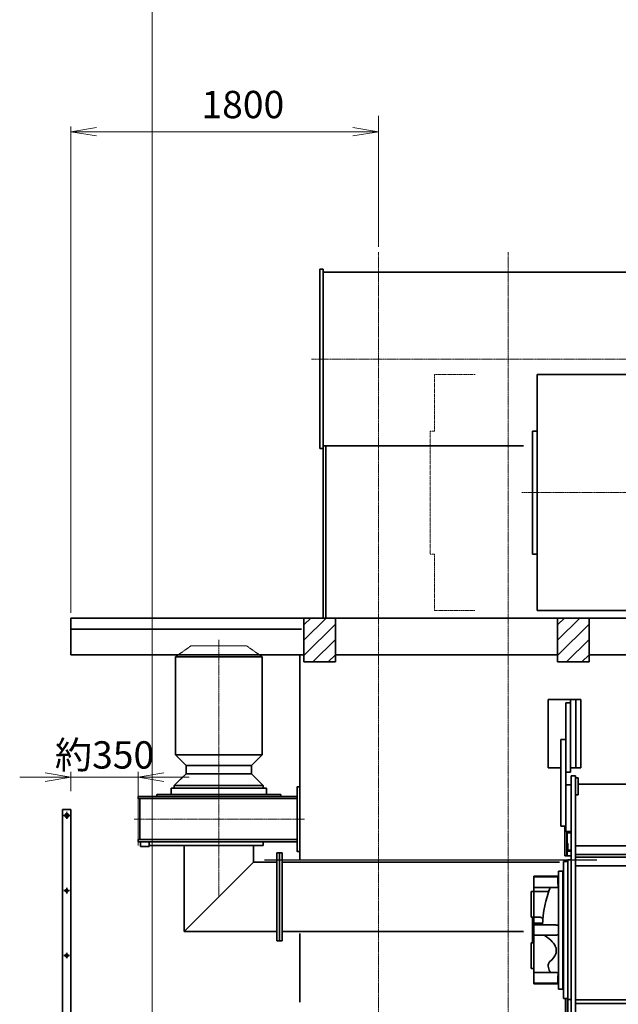
# Model space of a CAD drawing. Extents: x -143972 to 35836, y -2054 to 37261.
# Drawn here: x -100685 to -97181, y 9264 to 15028 of the extents above; entities that cross this region are included whole.
import ezdxf

# ---------------------------------------------------------------- set-up
doc = ezdxf.new("R2010")
doc.units = 0
doc.header["$LTSCALE"] = 5
doc.header["$PDMODE"] = 1
for name, pattern in [('CENTER', [2, 1.25, -0.25, 0.25, -0.25]), ('DASHED', [0.75, 0.5, -0.25]), ('PHANTOM', [2.5, 1.25, -0.25, 0.25, -0.25, 0.25, -0.25])]:
    doc.linetypes.add(name, pattern=pattern)
doc.layers.get('0').update_dxf_attribs({"color": 255, "linetype": 'CONTINUOUS'})
doc.layers.get('Defpoints').update_dxf_attribs({"color": 251, "linetype": 'CONTINUOUS'})
for name, color, linetype, lineweight in [('CENT001', 213, 'CENTER', 18), ('DASH001', 30, 'DASHED', 18), ('DIM001', 255, 'CONTINUOUS', 18), ('LINE001', 2, 'CONTINUOUS', 18), ('LINE002', 4, 'CONTINUOUS', 35), ('PHAN001', 1, 'PHANTOM', 18)]:
    doc.layers.add(name, color=color, linetype=linetype, lineweight=lineweight)
doc.layers.add('VIEW001', color=251, linetype='CONTINUOUS', plot=False)
doc.styles.add('Dim_std', font='simplex.shx', dxfattribs={"width": 0.8, "bigfont": 'extfont.shx'})
doc.dimstyles.new('S1-50', dxfattribs={"dimscale": 50, "dimtxt": 3.2, "dimasz": 3, "dimexe": 0.6, "dimexo": 0.6, "dimgap": 1, "dimtad": 1, "dimdec": 3, "dimdsep": 46, "dimtxsty": 'Dim_std', "dimblk1": 'OPEN', "dimblk2": 'OPEN', "dimsah": 1, "dimcen": 0, "dimclrd": 256, "dimclre": 256, "dimclrt": 256, "dimadec": 3, "dimazin": 2, "dimtfac": 1, "dimtdec": 3, "dimtmove": 1, "dimatfit": 3, "dimldrblk": 'OPEN', "dimfxl": 1, "dimtfill": 1, "dimtolj": 1, "dimtzin": 0, "dimlwd": -1, "dimlwe": -1, "dimarcsym": 0})
doc.dimstyles.new('累進 S1-50', dxfattribs={"dimscale": 50, "dimtxt": 3.2, "dimasz": 3, "dimexe": 1, "dimexo": 0.6, "dimgap": 1, "dimtad": 0, "dimjust": 4, "dimdec": 3, "dimdsep": 46, "dimtxsty": 'Dim_std', "dimblk1": 'NONE', "dimblk2": 'OPEN', "dimsah": 1, "dimcen": 0, "dimse1": 1, "dimclrd": 255, "dimclre": 255, "dimclrt": 255, "dimadec": 3, "dimazin": 2, "dimtfac": 1, "dimtdec": 3, "dimtmove": 1, "dimatfit": 0, "dimldrblk": 'OPEN', "dimfxl": 1, "dimtolj": 1, "dimtzin": 0, "dimarcsym": 0})

# ---------------------------------------------------------------- blocks, each defined once
blk = doc.blocks.new('_OPEN')
at = {"color": 0, "linetype": 'ByBlock'}
for p, q in [((-1, 0.167), (0, 0)), ((0, 0), (-1, -0.167)), ((0, 0), (-1, 0))]:
    blk.add_line(p, q, dxfattribs=at)
blk = doc.blocks.new('*D30')
at = {"layer": 'Defpoints', "color": 0, "transparency": 16777216}
for p in [(-98584.9, 14371.9), (-98584.9, 13667.4), (-100384.8, 11524.8)]:
    blk.add_point(p, dxfattribs=at)
at = {"layer": 'DIM001', "transparency": 16777216}
for p, q in [((-100384.8, 11554.8), (-100384.8, 14401.9)), ((-100234.8, 14371.9), (-98734.9, 14371.9)), ((-98584.9, 13697.4), (-98584.9, 14401.9))]:
    blk.add_line(p, q, dxfattribs=at)
at = {"layer": 'DIM001', "transparency": 16777216, "xscale": 150, "yscale": 150, "zscale": 150, "rotation": 180}
blk.add_blockref('_OPEN', (-100384.8, 14371.9), dxfattribs=at)
at = {"layer": 'DIM001', "transparency": 16777216, "xscale": 150, "yscale": 150, "zscale": 150}
blk.add_blockref('_OPEN', (-98584.9, 14371.9), dxfattribs=at)
at = {"layer": 'DIM001', "transparency": 16777216, "insert": (-99378.7, 14531), "char_height": 160, "attachment_point": 5, "style": 'Dim_std', "bg_fill": 3, "box_fill_scale": 1.1, "bg_fill_color": 9, "bg_fill_true_color": 13158600, "bg_fill_transparency": 0}
blk.add_mtext('\\A1;1800', dxfattribs=at)
blk = doc.blocks.new('tesuri')
at = {"layer": 'CENT001', "lineweight": 35}
for p, q in [((4.6, 1045.5), (45.4, 1045.5)), ((25, 1025.1), (25, 1065.9)), ((8.9, 605.5), (41.1, 605.5)), ((25, 589.4), (25, 621.6)), ((25, 209.4), (25, 241.6)), ((8.9, 225.5), (41.1, 225.5))]:
    blk.add_line(p, q, dxfattribs=at)
at = {"layer": 'LINE002', "lineweight": 35}
for p, q in [((0, -149.5), (0, 1080.5)), ((0, 1080.5), (50, 1080.5)), ((50, -149.5), (50, 1080.5)), ((0, -149.5), (50, -149.5))]:
    blk.add_line(p, q, dxfattribs=at)
at = {"layer": 'LINE002', "linetype": 'Continuous'}
for p in [(0, -149.5), (0, -125)]:
    blk.add_line(p, (0, 0), dxfattribs=at)
at = {"layer": 'LINE002', "lineweight": 35}
for centre, radius in [((25, 1045.5), 11), ((25, 605.5), 8), ((25, 225.5), 8)]:
    blk.add_circle(centre, radius, dxfattribs=at)
blk = doc.blocks.new('*D276')
at = {"layer": 'Defpoints', "color": 0, "transparency": 16777216}
for p in [(-100384.9, 10593.7), (-100384.9, 10482), (-99992, 10163.3)]:
    blk.add_point(p, dxfattribs=at)
at = {"layer": 'DIM001', "transparency": 16777216}
for p, q in [((-100384.9, 10512), (-100384.9, 10623.7)), ((-99992, 10193.3), (-99992, 10623.7)), ((-100534.9, 10593.7), (-100684.9, 10593.7)), ((-99992, 10593.7), (-100384.9, 10593.7)), ((-99842, 10593.7), (-99692, 10593.7))]:
    blk.add_line(p, q, dxfattribs=at)
at = {"layer": 'DIM001', "transparency": 16777216, "insert": (-100188.4, 10723.7), "char_height": 160, "attachment_point": 5, "style": 'Dim_std', "bg_fill": 3, "box_fill_scale": 1.1, "bg_fill_color": 9, "bg_fill_true_color": 13158600, "bg_fill_transparency": 0}
blk.add_mtext('\\A1;約350', dxfattribs=at)
at = {"layer": 'DIM001', "transparency": 16777216, "xscale": 150, "yscale": 150, "zscale": 150}
blk.add_blockref('_OPEN', (-100384.9, 10593.7), dxfattribs=at)
at = {"layer": 'DIM001', "transparency": 16777216, "xscale": 150, "yscale": 150, "zscale": 150, "rotation": 180}
blk.add_blockref('_OPEN', (-99992, 10593.7), dxfattribs=at)
blk = doc.blocks.new('*D279')
at = {"layer": 'Defpoints', "color": 0, "transparency": 16777216}
for p in [(-97444.9, 15917.7), (-97444.9, 15816.1), (-99908.9, 7452.2)]:
    blk.add_point(p, dxfattribs=at)
at = {"layer": 'DIM001', "color": 255, "lineweight": -2, "transparency": 16777216}
for p, q in [((-97444.9, 15887.7), (-97444.9, 15766.1)), ((-99908.9, 15816.1), (-97594.9, 15816.1))]:
    blk.add_line(p, q, dxfattribs=at)
at = {"layer": 'DIM001', "color": 255, "lineweight": -2, "transparency": 16777216, "xscale": 150, "yscale": 150, "zscale": 150}
blk.add_blockref('_OPEN', (-97444.9, 15816.1), dxfattribs=at)
at = {"layer": 'DIM001', "color": 255, "transparency": 16777216, "insert": (-97444.9, 15487.5), "char_height": 160, "attachment_point": 5, "rotation": 90, "style": 'Dim_std'}
blk.add_mtext('\\A1;2464', dxfattribs=at)
blk = doc.blocks.new('_None')
blk = doc.blocks.new('*D280')
at = {"layer": 'Defpoints', "color": 0, "transparency": 16777216}
for p in [(-94439.9, 15917.7), (-94439.9, 15816.1), (-99908.9, 7452.2)]:
    blk.add_point(p, dxfattribs=at)
at = {"layer": 'DIM001', "color": 255, "lineweight": -2, "transparency": 16777216}
for p, q in [((-94439.9, 15887.7), (-94439.9, 15766.1)), ((-99908.9, 15816.1), (-94589.9, 15816.1))]:
    blk.add_line(p, q, dxfattribs=at)
at = {"layer": 'DIM001', "color": 255, "lineweight": -2, "transparency": 16777216, "xscale": 150, "yscale": 150, "zscale": 150}
blk.add_blockref('_OPEN', (-94439.9, 15816.1), dxfattribs=at)
at = {"layer": 'DIM001', "color": 255, "transparency": 16777216, "insert": (-94439.9, 15493.6), "char_height": 160, "attachment_point": 5, "rotation": 90, "style": 'Dim_std'}
blk.add_mtext('\\A1;5469', dxfattribs=at)
blk = doc.blocks.new('空気導管 37_CASE-1')
at = {"layer": 'CENT001'}
blk.add_line((-28898.3, 24503.7), (-28898.3, 22088.3), dxfattribs=at)
at = {"layer": 'LINE002'}
for p, q in [((-28118.8, 25173.1), (-28118.8, 25060.1)), ((-28206.8, 24675.1), (-28206.8, 25040.1)), ((-28186.8, 25060.1), (-28118.8, 25060.1)), ((-29804.3, 24952.6), (-29804.3, 24552.6)), ((-29614.3, 24952.6), (-29804.3, 24952.6)), ((-29702.3, 24181.2), (-29702.3, 24934.5)), ((-29674.3, 24934.5), (-29702.3, 24934.5)), ((-29674.3, 24528.9), (-29674.3, 24952.6)), ((-29642.3, 24552.6), (-29642.3, 24952.6)), ((-29614.3, 24552.6), (-29614.3, 24952.6)), ((-27992.3, 24952.6), (-28182.3, 24952.6)), ((-28182.3, 24952.6), (-28182.3, 24552.6)), ((-28154.3, 24952.6), (-28154.3, 24552.6)), ((-28122.3, 24528.9), (-28122.3, 24952.6)), ((-28094.3, 24934.5), (-28122.3, 24934.5)), ((-28094.3, 24181.2), (-28094.3, 24934.5)), ((-27992.3, 24552.6), (-27992.3, 24952.6)), ((-29730.3, 24212.4), (-29730.3, 24718.6)), ((-29730.3, 24718.6), (-29702.3, 24718.6)), ((-28206.8, 24725.1), (-28623, 24725.1)), ((-28610.6, 24675.1), (-28206.8, 24675.1)), ((-28066.3, 24718.6), (-28094.3, 24718.6)), ((-28066.3, 24718.6), (-28066.3, 24212.4)), ((-29804.3, 24552.6), (-29730.3, 24552.6)), ((-29674.3, 24528.9), (-29702.3, 24528.9)), ((-29674.3, 24552.6), (-29614.3, 24552.6)), ((-29670.8, 22063.1), (-29670.8, 24507.1)), ((-29670.8, 24507.1), (-29645.8, 24507.1)), ((-29645.8, 22063.1), (-29645.8, 24507.1)), ((-28182.3, 24552.6), (-28122.3, 24552.6)), ((-28150.8, 24507.1), (-28125.8, 24507.1)), ((-28150.8, 22063.1), (-28150.8, 24507.1)), ((-28125.8, 22063.1), (-28125.8, 24507.1)), ((-28094.3, 24528.9), (-28122.3, 24528.9)), ((-28066.3, 24552.6), (-27992.3, 24552.6)), ((-29670.8, 24454.6), (-29702.3, 24454.6)), ((-29629.8, 24495.1), (-29645.8, 24495.1)), ((-29629.8, 24495.1), (-29629.8, 24395.1)), ((-29629.8, 24457.1), (-29314.5, 24457.1)), ((-28627, 24457.1), (-28166.8, 24457.1)), ((-28166.8, 24495.1), (-28150.8, 24495.1)), ((-28166.8, 24395.1), (-28166.8, 24495.1)), ((-28094.3, 24454.6), (-28125.8, 24454.6)), ((-29629.8, 24395.1), (-29645.8, 24395.1)), ((-28166.8, 24395.1), (-28150.8, 24395.1)), ((-29730.3, 24212.4), (-29702.3, 24212.4)), ((-29707.3, 24039.1), (-29707.3, 24212.4)), ((-28066.3, 24212.4), (-28094.3, 24212.4)), ((-29670.8, 24181.2), (-29702.3, 24181.2)), ((-29695.8, 24181.2), (-29695.8, 24172.6)), ((-29695.8, 24172.6), (-29670.8, 24172.6)), ((-29695.3, 24114.6), (-29695.3, 24172.6)), ((-29693.8, 24114.5), (-29693.8, 24172.6)), ((-28094.3, 24181.2), (-28125.8, 24181.2)), ((-29695.8, 24114.6), (-29695.8, 24064.6)), ((-29694.3, 24114.6), (-29695.8, 24114.6)), ((-29689.8, 24077.1), (-29689.8, 24110.1)), ((-29645.8, 24096.1), (-28150.8, 24096.1)), ((-29707.3, 24039.1), (-29670.8, 24039.1)), ((-29695.8, 24064.6), (-29670.8, 24064.6)), ((-29695.3, 24039.1), (-29695.3, 24064.6)), ((-29693.8, 24039.1), (-29693.8, 24064.6)), ((-29670.8, 24070.6), (-29683.3, 24070.6)), ((-29645.8, 24046.1), (-28150.8, 24046.1)), ((-28125.8, 24038.1), (-28113.3, 24038.1)), ((-28106.8, 24044.6), (-28106.8, 24077.6)), ((-28102.3, 24082.1), (-28100.8, 24082.1)), ((-28100.8, 24082.1), (-28100.8, 24032.1)), ((-29715.8, 23202.6), (-29715.8, 24004.6)), ((-29690.8, 24004.6), (-29715.8, 24004.6)), ((-29690.8, 22339.1), (-29690.8, 24014.6)), ((-29670.8, 24014.6), (-29690.8, 24014.6)), ((-28150.8, 24030.1), (-29645.8, 24030.1)), ((-28150.8, 23980.1), (-29645.8, 23980.1)), ((-29290.8, 23980.1), (-29290.8, 23194.6)), ((-29240.8, 23194.6), (-29240.8, 23980.1)), ((-28555.8, 23980.1), (-28555.8, 23194.6)), ((-28505.8, 23194.6), (-28505.8, 23980.1)), ((-28100.8, 24032.1), (-28125.8, 24032.1)), ((-28125.8, 24012.1), (-28105.8, 24012.1)), ((-28105.8, 24012.1), (-28105.8, 23261.8)), ((-28099.8, 24005.6), (-28080.8, 24005.6)), ((-28099.8, 24005.6), (-28099.8, 23201.6)), ((-28080.8, 24005.6), (-28080.8, 23201.6)), ((-29743.8, 23948.6), (-29743.8, 23258.6)), ((-29743.8, 23948.6), (-29718.8, 23948.6)), ((-29718.8, 23948.6), (-29718.8, 23258.6)), ((-28101.9, 23959.6), (-28106.8, 23959.6)), ((-28101.9, 23963.4), (-28101.9, 23243.7)), ((-28053.8, 23948.6), (-28078.8, 23948.6)), ((-28078.8, 23258.6), (-28078.8, 23948.6)), ((-28053.8, 23258.6), (-28053.8, 23948.6)), ((-29888.8, 23288.6), (-29888.8, 23918.6)), ((-29744.2, 23918.6), (-29888.8, 23918.6)), ((-29745.2, 23914.8), (-29888.8, 23914.8)), ((-27922.8, 23914.8), (-28052.4, 23914.8)), ((-27922.8, 23852.3), (-27922.8, 23914.8)), ((-29904.9, 23804.1), (-29904.9, 23823)), ((-29904.8, 23678.6), (-29904.8, 23828.6)), ((-29889.8, 23828.6), (-29904.8, 23828.6)), ((-29889.8, 23678.6), (-29889.8, 23828.6)), ((-29755.6, 23852.3), (-29888.8, 23852.3)), ((-29888.8, 23828.6), (-29812.5, 23828.6)), ((-29798.3, 23838.5), (-29798.4, 23838.5)), ((-29798.3, 23838.5), (-29798.4, 23838.5)), ((-27922.8, 23852.3), (-28042, 23852.3)), ((-29904.9, 23769.1), (-29904.9, 23788)), ((-28048.8, 23793.6), (-27922.8, 23793.6)), ((-27922.8, 23793.6), (-27922.8, 23733.6)), ((-29904.9, 23719.1), (-29904.9, 23738)), ((-29904.9, 23684.1), (-29904.9, 23703)), ((-28048.8, 23733.6), (-27922.8, 23733.6)), ((-29889.8, 23678.6), (-29904.8, 23678.6)), ((-29897.3, 23678.6), (-29897.3, 23528.6)), ((-29888.8, 23678.6), (-29851.3, 23678.6)), ((-29837.6, 23643.6), (-29888.8, 23643.6)), ((-29888.8, 23633.6), (-29770.9, 23633.6)), ((-29836.3, 23662.3), (-29836.3, 23662.3)), ((-29836.3, 23662.3), (-29836.3, 23662.3)), ((-27963.8, 23687.4), (-27963.8, 23687.4)), ((-27963.8, 23687.4), (-27963.8, 23687.4)), ((-27922.8, 23678.6), (-27953.9, 23678.6)), ((-27922.8, 23678.6), (-27922.8, 23528.6)), ((-27921.8, 23678.6), (-27906.8, 23678.6)), ((-27921.8, 23678.6), (-27921.8, 23528.6)), ((-27906.8, 23678.6), (-27906.8, 23528.6)), ((-29904.9, 23504.1), (-29904.9, 23523)), ((-29904.8, 23378.6), (-29904.8, 23528.6)), ((-29889.8, 23528.6), (-29904.8, 23528.6)), ((-29897.3, 23550.9), (-29888.8, 23550.9)), ((-29889.8, 23378.6), (-29889.8, 23528.6)), ((-29888.8, 23573.6), (-29770.9, 23573.6)), ((-29718.8, 23550.9), (-29715.8, 23550.9)), ((-28080.8, 23550.9), (-28078.8, 23550.9)), ((-27963.8, 23519.8), (-27963.8, 23519.8)), ((-27963.8, 23519.8), (-27963.8, 23519.8)), ((-27922.8, 23528.6), (-27953.9, 23528.6)), ((-27921.8, 23528.6), (-27906.8, 23528.6)), ((-29904.9, 23469.1), (-29904.9, 23488)), ((-29904.8, 23484.1), (-29904.9, 23484.1)), ((-28048.8, 23473.6), (-27922.8, 23473.6)), ((-27922.8, 23473.6), (-27922.8, 23413.6)), ((-29904.9, 23419.1), (-29904.9, 23438)), ((-29904.9, 23384.1), (-29904.9, 23403)), ((-28048.8, 23413.6), (-27922.8, 23413.6)), ((-29889.8, 23378.6), (-29904.8, 23378.6)), ((-29888.8, 23354.8), (-29755.6, 23354.8)), ((-28042, 23354.8), (-27922.8, 23354.8)), ((-27922.8, 23354.8), (-27922.8, 23292.3)), ((-29888.8, 23292.3), (-29745.2, 23292.3)), ((-29744.2, 23288.6), (-29888.8, 23288.6)), ((-29746.3, 23311.6), (-29743.8, 23310.1)), ((-28052.4, 23292.3), (-27922.8, 23292.3)), ((-29718.8, 23258.6), (-29743.8, 23258.6)), ((-28106.8, 23247.6), (-28106.8, 23261)), ((-28101.9, 23247.6), (-28106.8, 23247.6)), ((-28105.8, 22339.1), (-28105.8, 23245.1)), ((-28078.8, 23258.6), (-28053.8, 23258.6)), ((-29690.8, 23202.6), (-29715.8, 23202.6)), ((-29704.3, 22339.1), (-29704.3, 23202.6)), ((-29692.3, 23202.6), (-29692.3, 22339.1)), ((-29670.8, 23197.6), (-29690.8, 23197.6)), ((-29645.8, 23194.6), (-28150.8, 23194.6)), ((-29645.8, 23174.6), (-28150.8, 23174.6)), ((-28125.8, 23195.1), (-28105.8, 23195.1)), ((-28105.8, 23175.1), (-28125.8, 23175.1)), ((-28105.8, 23225.1), (-28099.8, 23225.1)), ((-28104.3, 23225.1), (-28104.3, 22339.1)), ((-28099.8, 23201.6), (-28080.8, 23201.6)), ((-28092.3, 23201.6), (-28092.3, 22339.1)), ((-28150.8, 23038), (-28125.8, 23038)), ((-29704.3, 22339.1), (-29670.8, 22339.1)), ((-28125.8, 22339.1), (-28092.3, 22339.1)), ((-28150.8, 22134.5), (-29645.8, 22134.5)), ((-29645.8, 22063.1), (-29670.8, 22063.1)), ((-28125.8, 22063.1), (-28150.8, 22063.1))]:
    blk.add_line(p, q, dxfattribs=at)
for centre, radius, start, end in [((-28186.8, 25040.1), 20, 90, 180), ((-29694.3, 24110.1), 4.5, 0, 90), ((-29683.3, 24077.1), 6.5, 180, 270), ((-28113.3, 24044.6), 6.5, 270, 0), ((-28102.3, 24077.6), 4.5, 90, 180), ((-29768.8, 23923), 25, 328.36759, 0), ((-28095.9, 23963.4), 6, 130.31263, 180), ((-28028.8, 23923), 25, 180, 211.63241), ((-29135.7, 23603.6), 703, 159.27469, 177.5543), ((-29812.5, 23843.6), 15, 270, 340.3758), ((-28661.8, 23603.6), 703, 15.68062, 20.72648), ((-28661.8, 23603.6), 703, 349.34387, 10.65628), ((-29851.3, 23663.6), 15, 355.27016, 90), ((-27953.9, 23688.6), 10, 186.92318, 270), ((-27953.9, 23518.6), 10, 90, 173.07376), ((-28661.8, 23603.6), 703, 339.276, 344.31932), ((-29135.7, 23603.6), 703, 198.21596, 200.72548), ((-29768.8, 23284.1), 25, 0, 31.63241), ((-28028.8, 23284.1), 25, 148.36759, 180), ((-28095.9, 23243.7), 6, 180, 229.68737)]:
    blk.add_arc(centre, radius, start, end, dxfattribs=at)
for centre, major_axis, ratio, start_param, end_param in [((-29768.8, 23821.8), (0, 93.3), 0.267949, -1.090109, -0.960854), ((-28028.8, 23821.8), (0, 93.3), 0.267949, 0.960854, 1.090109), ((-29770.9, 23603.6), (81.4, 0), 0.368421, 1.437953, 1.570796), ((-30191.6, 23483.6), (434.3, 0), 0.368421, 0.11333, 0.550221), ((-29770.9, 23603.6), (81.4, 0), 0.368421, -1.570796, -1.437953), ((-30191.6, 23483.6), (434.3, 0), 0.368421, -0.426962, -0.11333), ((-29768.8, 23385.3), (0, 93.3), 0.267949, -2.180739, -2.051484), ((-28028.8, 23385.3), (0, 93.3), 0.267949, -4.231702, -4.102447)]:
    blk.add_ellipse(centre, major_axis=major_axis, ratio=ratio, start_param=start_param, end_param=end_param, dxfattribs=at)
for points, knots in [([(-29755.6, 23852.3), (-29754.8, 23852.3), (-29753.4, 23852.4), (-29751.3, 23852.8), (-29749.5, 23853.7), (-29748.1, 23855.2), (-29747.1, 23857.2), (-29746.4, 23860.5), (-29746.4, 23863.2), (-29746.6, 23864.9)], [0, 0, 0, 0, 0.121571, 0.234336, 0.341192, 0.450226, 0.571195, 0.707483, 1, 1, 1, 1]), ([(-29748.3, 23875.2), (-29748.7, 23877.7), (-29749.5, 23882.6), (-29749.4, 23887.6), (-29749.2, 23890)], [0, 0, 0, 0, 0.500324, 1, 1, 1, 1]), ([(-29749.2, 23890), (-29748.8, 23893.8), (-29748.5, 23898.8), (-29748.3, 23904.7), (-29748.2, 23906.9), (-29748.2, 23907.7)], [0, 0, 0, 0, 0.633937, 0.858743, 1, 1, 1, 1]), ([(-29748.2, 23907.7), (-29748.2, 23907.9), (-29748.2, 23908.7), (-29747.8, 23909.4), (-29747.5, 23909.9)], [0, 0, 0, 0, 0.236858, 1, 1, 1, 1]), ([(-28050.9, 23864.9), (-28051.2, 23863.2), (-28051.2, 23860.5), (-28050.5, 23857.2), (-28049.5, 23855.2), (-28048, 23853.7), (-28046.2, 23852.8), (-28044.2, 23852.4), (-28042.7, 23852.3), (-28042, 23852.3)], [0, 0, 0, 0, 0.292517, 0.428805, 0.549774, 0.658808, 0.765664, 0.878429, 1, 1, 1, 1]), ([(-28050.1, 23909.9), (-28050, 23909.7), (-28049.6, 23909), (-28049.3, 23908.3), (-28049.3, 23907.7)], [0, 0, 0, 0, 0.268475, 1, 1, 1, 1]), ([(-28049.3, 23907.7), (-28049.3, 23906.9), (-28049.3, 23904.7), (-28049.1, 23898.8), (-28048.8, 23893.8), (-28048.4, 23890)], [0, 0, 0, 0, 0.141257, 0.366063, 1, 1, 1, 1]), ([(-28048.4, 23890), (-28048.1, 23887.6), (-28048.1, 23882.6), (-28048.8, 23877.7), (-28049.3, 23875.2)], [0, 0, 0, 0, 0.499676, 1, 1, 1, 1]), ([(-28048.8, 23793.6), (-28049.6, 23793.6), (-28050.9, 23793.5), (-28052.7, 23792.8), (-28053.7, 23791.3), (-28053.8, 23790.2), (-28053.8, 23789.6)], [0, 0, 0, 0, 0.302204, 0.536896, 0.748819, 1, 1, 1, 1]), ([(-28053.8, 23737.5), (-28053.8, 23736.9), (-28053.7, 23735.8), (-28052.7, 23734.3), (-28050.9, 23733.6), (-28049.6, 23733.6), (-28048.8, 23733.6)], [0, 0, 0, 0, 0.251181, 0.463104, 0.697796, 1, 1, 1, 1]), ([(-29743.8, 23615.7), (-29743.8, 23617.1), (-29743.8, 23619.7), (-29744.2, 23623.4), (-29745, 23626.6), (-29746.6, 23629.3), (-29749.2, 23631.3), (-29752.3, 23632.4), (-29756.1, 23633), (-29758.7, 23633.2), (-29760.1, 23633.3)], [0, 0, 0, 0, 0.144462, 0.2754, 0.391589, 0.496884, 0.602056, 0.718777, 0.851924, 1, 1, 1, 1]), ([(-29760.1, 23573.8), (-29758.7, 23573.9), (-29756.1, 23574.1), (-29752.3, 23574.7), (-29749.2, 23575.9), (-29746.6, 23577.8), (-29745, 23580.5), (-29744.2, 23583.7), (-29743.8, 23587.4), (-29743.8, 23590), (-29743.8, 23591.4)], [0, 0, 0, 0, 0.148076, 0.281223, 0.397944, 0.503116, 0.608411, 0.7246, 0.855538, 1, 1, 1, 1]), ([(-29821.4, 23567.2), (-29822.2, 23567.6), (-29824.9, 23569.5), (-29827.2, 23571.7), (-29828.8, 23573.6)], [0, 0, 0, 0, 0.256881, 1, 1, 1, 1]), ([(-29760.1, 23465.5), (-29759.2, 23468.4), (-29758.1, 23474.4), (-29757.6, 23483.6), (-29758.1, 23492.7), (-29759.2, 23498.7), (-29760.1, 23501.7)], [0, 0, 0, 0, 0.24954, 0.5, 0.750461, 1, 1, 1, 1]), ([(-28048.8, 23473.6), (-28049.6, 23473.6), (-28050.9, 23473.5), (-28052.7, 23472.8), (-28053.7, 23471.3), (-28053.8, 23470.2), (-28053.8, 23469.6)], [0, 0, 0, 0, 0.302204, 0.536896, 0.748819, 1, 1, 1, 1]), ([(-29803.5, 23383.8), (-29805.3, 23389.2), (-29805.8, 23398.4), (-29802.5, 23409.9), (-29798.8, 23415.3), (-29796.3, 23417.3)], [0, 0, 0, 0, 0.475151, 0.730997, 1, 1, 1, 1]), ([(-28053.8, 23417.5), (-28053.8, 23416.9), (-28053.7, 23415.8), (-28052.7, 23414.3), (-28050.9, 23413.6), (-28049.6, 23413.6), (-28048.8, 23413.6)], [0, 0, 0, 0, 0.251181, 0.463104, 0.697796, 1, 1, 1, 1]), ([(-29746.6, 23342.2), (-29746.4, 23343.9), (-29746.4, 23346.6), (-29747.1, 23349.9), (-29748.1, 23351.9), (-29749.5, 23353.4), (-29751.3, 23354.3), (-29753.4, 23354.7), (-29754.8, 23354.8), (-29755.6, 23354.8)], [0, 0, 0, 0, 0.292516, 0.428804, 0.549773, 0.658807, 0.765664, 0.878428, 1, 1, 1, 1]), ([(-28042, 23354.8), (-28042.7, 23354.8), (-28044.2, 23354.7), (-28046.2, 23354.3), (-28048, 23353.4), (-28049.5, 23351.9), (-28050.5, 23349.9), (-28051.2, 23346.6), (-28051.2, 23343.9), (-28050.9, 23342.2)], [0, 0, 0, 0, 0.121572, 0.234336, 0.341193, 0.450227, 0.571196, 0.707484, 1, 1, 1, 1]), ([(-29749.2, 23317.1), (-29749.4, 23319.6), (-29749.5, 23324.5), (-29748.7, 23329.4), (-29748.3, 23331.9)], [0, 0, 0, 0, 0.499676, 1, 1, 1, 1]), ([(-29748.2, 23299.4), (-29748.2, 23300.2), (-29748.3, 23302.4), (-29748.5, 23308.3), (-29748.8, 23313.4), (-29749.2, 23317.1)], [0, 0, 0, 0, 0.141257, 0.366063, 1, 1, 1, 1]), ([(-29747.5, 23297.2), (-29747.6, 23297.4), (-29748, 23298.1), (-29748.2, 23298.8), (-29748.2, 23299.4)], [0, 0, 0, 0, 0.268475, 1, 1, 1, 1]), ([(-28049.3, 23299.4), (-28049.3, 23299.2), (-28049.4, 23298.5), (-28049.8, 23297.7), (-28050.1, 23297.2)], [0, 0, 0, 0, 0.236858, 1, 1, 1, 1]), ([(-28049.3, 23331.9), (-28048.8, 23329.4), (-28048.1, 23324.5), (-28048.1, 23319.6), (-28048.4, 23317.1)], [0, 0, 0, 0, 0.500324, 1, 1, 1, 1]), ([(-28048.4, 23317.1), (-28048.8, 23313.4), (-28049.1, 23308.3), (-28049.3, 23302.4), (-28049.3, 23300.2), (-28049.3, 23299.4)], [0, 0, 0, 0, 0.633937, 0.858743, 1, 1, 1, 1])]:
    blk.add_open_spline(points, degree=3, knots=knots, dxfattribs=at)
blk = doc.blocks.new('*D325')
at = {"layer": 'Defpoints', "color": 0, "transparency": 16777216}
for p in [(-95924.9, 15917.7), (-95924.9, 15816.1), (-99908.9, 7452.2)]:
    blk.add_point(p, dxfattribs=at)
at = {"layer": 'DIM001', "color": 255, "lineweight": -2, "transparency": 16777216}
for p, q in [((-95924.9, 15887.7), (-95924.9, 15766.1)), ((-99908.9, 15816.1), (-96074.9, 15816.1))]:
    blk.add_line(p, q, dxfattribs=at)
at = {"layer": 'DIM001', "color": 255, "lineweight": -2, "transparency": 16777216, "xscale": 150, "yscale": 150, "zscale": 150}
blk.add_blockref('_OPEN', (-95924.9, 15816.1), dxfattribs=at)
at = {"layer": 'DIM001', "color": 255, "transparency": 16777216, "insert": (-95924.9, 15487.5), "char_height": 160, "attachment_point": 5, "rotation": 90, "style": 'Dim_std'}
blk.add_mtext('\\A1;3984', dxfattribs=at)
blk = doc.blocks.new('53MB-EGB1')
at = {"layer": 'CENT001'}
blk.add_line((-39252.3, 18053), (-41921.6, 18053), dxfattribs=at)
at = {"layer": 'LINE002'}
for p, q in [((-41833.1, 18743), (-41833.1, 17363)), ((-41230.5, 18743), (-41833.1, 18743)), ((-41859.1, 18413), (-41859.1, 17693)), ((-41859.1, 18413), (-41833.1, 18413)), ((-41859.1, 17693), (-41833.1, 17693)), ((-41230.5, 17363), (-41833.1, 17363))]:
    blk.add_line(p, q, dxfattribs=at)
at = {"layer": 'PHAN001'}
for p, q in [((-42433.1, 18743), (-42433.1, 18413)), ((-42194.4, 18743), (-42433.1, 18743)), ((-42459.1, 18413), (-42459.1, 17693)), ((-42459.1, 18413), (-42433.1, 18413)), ((-42459.1, 17693), (-42433.1, 17693)), ((-42433.1, 17693), (-42433.1, 17363)), ((-42196.9, 17363), (-42433.1, 17363))]:
    blk.add_line(p, q, dxfattribs=at)

msp = doc.modelspace()

# ---------------------------------------------------------------- hatches: boundary and pattern name
at = {"layer": 'LINE001'}
h = msp.add_hatch(dxfattribs=at)
h.set_pattern_fill('ANSI31', color=256, scale=20, style=0)
h.set_pattern_definition([(45, (-110248.636, 1066), (-44.90128, 44.90128), [])])
h.paths.add_polyline_path([(-98837.3604, 11524.7555), (-99019.8614, 11524.7555), (-99019.8614, 11267.7555), (-98837.3604, 11267.7555)])
h = msp.add_hatch(dxfattribs=at)
h.set_pattern_fill('ANSI31', color=256, scale=20, style=0)
h.set_pattern_definition([(45, (-108763.634, 1066), (-44.90128, 44.90128), [])])
h.paths.add_polyline_path([(-97352.3581, 11524.7555), (-97534.8591, 11524.7555), (-97534.8591, 11267.7555), (-97352.3581, 11267.7555)])

# ---------------------------------------------------------------- linework, layer by layer
at = {"layer": 'CENT001'}
for p, q in [((-98584.8586, 13667.4475), (-98584.8586, 4905.2358)), ((-97824.8586, 13667.4475), (-97824.8586, 4905.2358)), ((-99519.3855, 9892.7558), (-99519.3855, 11397.7395))]:
    msp.add_line(p, q, dxfattribs=at)
at = {"layer": 'DASH001'}
for p, q in [((-99019.8614, 11524.7556), (-99019.8614, 11508.7556)), ((-97534.8591, 11524.7556), (-97534.8591, 11508.7556)), ((-99682.3855, 11361.8196), (-99773.3855, 11298.1007)), ((-99682.3855, 11361.8196), (-99356.3855, 11361.8196)), ((-99356.3855, 11361.8196), (-99265.3855, 11298.1007)), ((-99019.8614, 11389.7556), (-99019.8614, 11375.7556)), ((-97534.8591, 11389.7556), (-97534.8591, 11375.7556)), ((-99019.8614, 11281.7556), (-99019.8614, 11267.7556)), ((-97534.8591, 11281.7556), (-97534.8591, 11267.7556))]:
    msp.add_line(p, q, dxfattribs=at)
at = {"layer": 'LINE001'}
for p, q in [((-97537.3591, 11524.7555), (-97537.3591, 11267.7555)), ((-97537.3591, 11524.7555), (-97352.3581, 11524.7555)), ((-97352.3581, 11524.7555), (-97352.3581, 11267.7555)), ((-99022.3614, 11267.7555), (-98837.3604, 11267.7555)), ((-97537.3591, 11267.7555), (-97352.3581, 11267.7555))]:
    msp.add_line(p, q, dxfattribs=at)
at = {"layer": 'LINE002'}
for p, q in [((-98927.8586, 13566.8547), (-98908.8586, 13566.8547)), ((-100384.8596, 11524.7555), (-100384.8596, 11309.7549)), ((-97537.3563, 11524.7555), (-97537.3563, 11267.7555)), ((-97352.8588, 11524.7555), (-97536.8584, 11524.7555)), ((-97352.3563, 11524.7555), (-97352.3563, 11267.7555)), ((-100384.8596, 11459.7549), (-99034.8606, 11459.7549)), ((-99022.3586, 11309.7549), (-100384.8596, 11309.7549)), ((-99867.8586, 11309.7549), (-99114.9052, 11309.7549)), ((-99773.3855, 11298.1007), (-99265.3855, 11298.1007)), ((-99265.3855, 10723.312), (-99265.3855, 11298.1007)), ((-99044.3855, 10108.7549), (-99044.3855, 11309.7549)), ((-98723.3576, 11309.7549), (-98837.3586, 11309.7549)), ((-97537.3563, 11309.7549), (-98723.3576, 11309.7549)), ((-96017.3591, 11309.7549), (-97352.3581, 11309.7549)), ((-99022.3586, 11267.7555), (-98837.3586, 11267.7555)), ((-97537.3563, 11267.7555), (-97352.3563, 11267.7555)), ((-99327.3855, 10661.312), (-99265.3855, 10723.312)), ((-99327.3855, 10613.8196), (-99327.3855, 10661.312)), ((-99327.3855, 10613.8196), (-99258.8855, 10545.3196)), ((-99258.8855, 10545.3196), (-99519.3855, 10545.3196)), ((-99241.0582, 10529.3196), (-99519.3855, 10529.3196)), ((-99258.8855, 10529.3196), (-99258.8855, 10545.3196)), ((-99241.0582, 10529.3196), (-99241.0582, 10491.8196)), ((-99157.1128, 10491.8196), (-99157.1128, 10479.8196)), ((-99259.1149, 10215.8196), (-99259.1149, 10193.0171)), ((-99316.1855, 10193.0171), (-99316.1855, 10095.9558)), ((-99180.3086, 10150.2558), (-99180.3086, 9635.2558)), ((-99180.3086, 10150.2558), (-99148.3086, 10150.2558)), ((-99164.3086, 10150.2558), (-99164.3086, 9635.2558)), ((-99148.3086, 9635.2558), (-99148.3086, 10150.2558)), ((-99316.1855, 10095.9558), (-99722.5855, 9689.5558)), ((-99316.1855, 10095.9558), (-99180.3086, 10095.9558)), ((-99148.3086, 10095.9558), (-97524.4951, 10095.9558)), ((-99722.5855, 9689.5558), (-99180.3086, 9689.5558)), ((-99148.3086, 9689.5558), (-97736.7637, 9689.5558)), ((-99180.3086, 9635.2558), (-99148.3086, 9635.2558)), ((-99044.3855, 9276.6448), (-99044.3855, 9679.1816))]:
    msp.add_line(p, q, dxfattribs=at)
msp.add_lwpolyline([(-99044.3855, 10537.8196), (-99060.3855, 10537.8196), (-99060.3855, 10157.8196), (-99044.3855, 10157.8196)], close=True, dxfattribs=at)
at = {"layer": 'VIEW001'}
msp.add_line((-99252.5514, 10108.7549), (-97307.6952, 10108.7549), dxfattribs=at)

# ---------------------------------------------------------------- block references
at = {"layer": 'DIM001'}
msp.add_blockref('53MB-EGB1', (-55823.8586, -5793.2537), dxfattribs=at)
at = {"layer": 'LINE002'}
msp.add_blockref('空気導管 37_CASE-1', (-67786.5813, -13905.3043), dxfattribs=at)
at = {"layer": 'LINE002', "xscale": -1}
msp.add_blockref('tesuri', (-100384.8586, 9323.6551), dxfattribs=at)

# ---------------------------------------------------------------- next in the draw order: dimensions: what is measured, and where the dimension line sits
at = {"layer": 'DIM001'}
dim = msp.add_linear_dim(base=(-98584.8586, 14371.8899), p1=(-100384.7879, 11524.755), p2=(-98584.8586, 13667.4475), dimstyle='S1-50', override={"dimdec": 0, "dimtmove": 2}, dxfattribs=at)
dim.commit()
dim.dimension.update_dxf_attribs({"geometry": '*D30', "text_midpoint": (-99378.7155, 14531.0186), "dimtype": 160})

# ---------------------------------------------------------------- next in the draw order: linework, layer by layer
at = {"layer": 'CENT001'}
msp.add_line((-98977.7488, 13039.7547), (-94399.8735, 13039.7547), dxfattribs=at)
at = {"layer": 'DIM001'}
for p, q in [((-99908.8586, 7027.2549), (-99908.8586, 16123.2682)), ((-98584.8586, 13697.4475), (-98584.8586, 14464.3747))]:
    msp.add_line(p, q, dxfattribs=at)
at = {"layer": 'LINE001'}
for p, q in [((-99022.3614, 11524.7555), (-99022.3614, 11267.7555)), ((-99022.3614, 11524.7555), (-98837.3604, 11524.7555)), ((-98837.3604, 11524.7555), (-98837.3604, 11267.7555))]:
    msp.add_line(p, q, dxfattribs=at)
at = {"layer": 'LINE002'}
for p, q in [((-98908.8586, 13549.7547), (-94457.8586, 13549.7547)), ((-98927.8586, 12516.8547), (-98908.8586, 12516.8547)), ((-98908.8586, 12533.9547), (-97736.1234, 12533.9547)), ((-98892.8586, 12533.9547), (-98892.8586, 11524.7555)), ((-98837.3586, 11524.7555), (-100384.8596, 11524.7555)), ((-100384.8596, 11524.755), (-99114.9052, 11524.755)), ((-100384.7879, 11524.7563), (-99877.8586, 11524.7563)), ((-99022.3586, 11524.7555), (-99022.3586, 11267.7555)), ((-98837.8611, 11524.7555), (-99021.8607, 11524.7555)), ((-98837.3586, 11524.7555), (-98837.3586, 11267.7555)), ((-98723.3576, 11524.7555), (-98837.3586, 11524.7555)), ((-96777.2148, 11524.7555), (-98723.3576, 11524.7555))]:
    msp.add_line(p, q, dxfattribs=at)
for points in [[(-98927.8586, 13379.0183), (-98927.8586, 13566.8547), (-98927.8586, 13041.8547), (-98927.8586, 12516.8547)], [(-98908.8586, 13379.0183), (-98908.8586, 13566.8547), (-98908.8586, 13041.8547), (-98908.8586, 11524.7555)]]:
    msp.add_lwpolyline(points, dxfattribs=at)

# ---------------------------------------------------------------- next in the draw order: dimensions: what is measured, and where the dimension line sits
at = {"layer": 'DIM001'}
dim = msp.add_linear_dim(base=(-100384.8586, 10593.6958), p1=(-99992.0407, 10163.2549), p2=(-100384.8586, 10481.9913), text='約350', dimstyle='S1-50', override={"dimdec": 0}, dxfattribs=at)
dim.commit()
dim.dimension.update_dxf_attribs({"geometry": '*D276', "text_midpoint": (-100188.4496, 10593.6958), "dimtype": 160})

# ---------------------------------------------------------------- next in the draw order: linework, layer by layer
at = {"layer": 'CENT001'}
msp.add_line((-100014.3496, 10347.8196), (-99018.4371, 10347.8196), dxfattribs=at)
at = {"layer": 'LINE002'}
for p, q in [((-99773.3855, 10723.312), (-99773.3855, 11298.1007)), ((-99711.3855, 10661.312), (-99773.3855, 10723.312)), ((-99265.3855, 10723.312), (-99773.3855, 10723.312)), ((-99711.3855, 10613.8196), (-99779.8855, 10545.3196)), ((-99711.3855, 10613.8196), (-99711.3855, 10661.312)), ((-99711.3855, 10661.312), (-99327.3855, 10661.312)), ((-99327.3855, 10613.8196), (-99711.3855, 10613.8196)), ((-99725.8855, 10599.3196), (-99776.8855, 10548.3196)), ((-99881.6583, 10491.8196), (-99157.1128, 10491.8196)), ((-99881.6583, 10491.8196), (-99881.6583, 10479.8196)), ((-99519.3855, 10529.3196), (-99797.7128, 10529.3196)), ((-99797.7128, 10529.3196), (-99797.7128, 10491.8196)), ((-99519.3855, 10545.3196), (-99779.8855, 10545.3196)), ((-99779.8855, 10529.3196), (-99779.8855, 10545.3196)), ((-99992.0407, 10479.8196), (-99060.3855, 10479.8196)), ((-99992.0407, 10479.8196), (-99992.0407, 10467.8196)), ((-99992.0407, 10467.8196), (-99060.3855, 10467.8196)), ((-99981.0375, 10467.8196), (-99981.0375, 10227.8196)), ((-99992.0407, 10227.8196), (-99060.3855, 10227.8196)), ((-99992.0407, 10227.8196), (-99992.0407, 10215.8196)), ((-99992.0407, 10215.8196), (-99060.3855, 10215.8196)), ((-99259.1149, 10193.0171), (-99927.9074, 10193.0171)), ((-99722.5855, 10193.0171), (-99722.5855, 9689.5558))]:
    msp.add_line(p, q, dxfattribs=at)
msp.add_lwpolyline([(-99927.9074, 10215.8196), (-99977.3583, 10215.8196), (-99977.3583, 10188.1957), (-99927.9074, 10188.1957)], close=True, dxfattribs=at)

# ---------------------------------------------------------------- next in the draw order: dimensions: what is measured, and where the dimension line sits
at = {"layer": 'DIM001'}
for base, p1, p2, picture, middle in [((-97444.8586, 15816.0938), (-99908.8586, 7452.1534), (-97444.8586, 15917.6911), '*D279', (-97444.8586, 15487.5224)), ((-94439.8566, 15816.0938), (-99908.8586, 7452.1515), (-94439.8566, 15917.6911), '*D280', (-94439.8566, 15493.6177)), ((-95924.8586, 15816.0938), (-99908.8586, 7452.1534), (-95924.8586, 15917.6911), '*D325', (-95924.8586, 15487.5224))]:
    dim = msp.add_linear_dim(base=base, p1=p1, p2=p2, dimstyle='累進 S1-50', override={"dimdec": 0}, dxfattribs=at)
    dim.commit()
    dim.dimension.update_dxf_attribs({"geometry": picture, "text_midpoint": middle})

doc.saveas('drawing.dxf')
